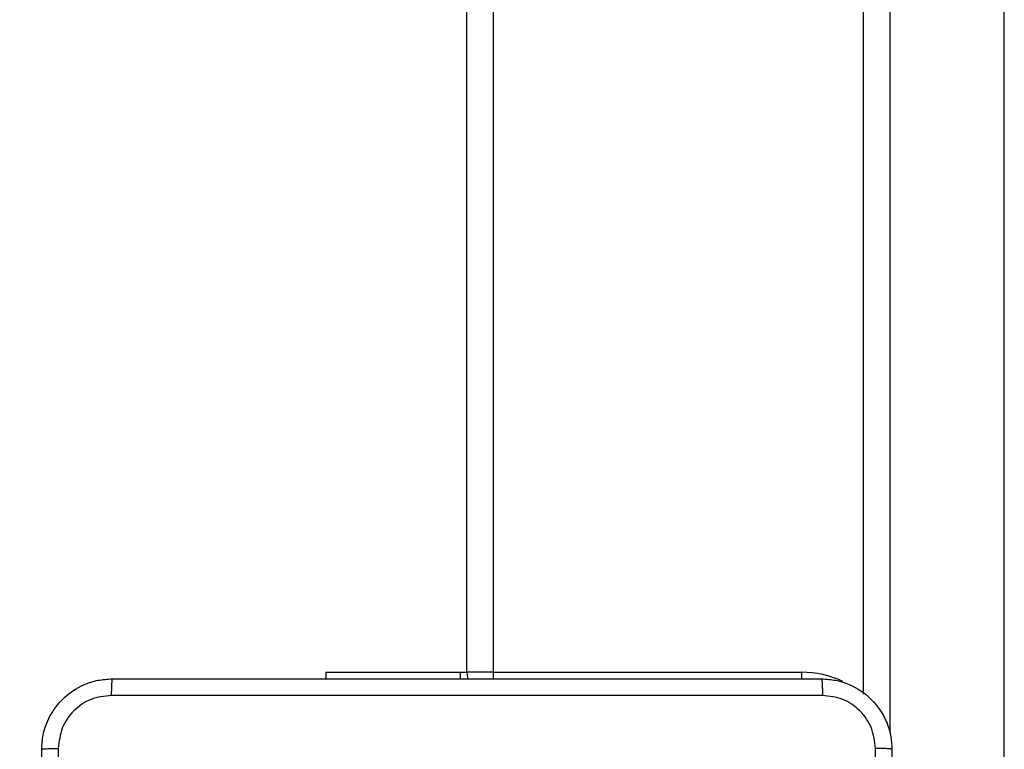
# Model space of a CAD drawing. Units: millimetres. Extents: x -211 to 1151, y -306 to 900.
# Drawn here: x 596 to 608, y 100 to 108 of the extents above; entities that cross this region are included whole.
import ezdxf

# ---------------------------------------------------------------- set-up
doc = ezdxf.new("R2010")
doc.units = ezdxf.units.MM
doc.header["$PDSIZE"] = -1
doc.dimstyles.new('ISO-25', dxfattribs={"dimtxt": 2.5, "dimasz": 2.5, "dimexe": 1.25, "dimexo": 0.625, "dimtad": 1, "dimtxsty": 'Standard', "dimcen": 2.5, "dimadec": 0, "dimazin": 0, "dimtfac": 1, "dimtmove": 0, "dimatfit": 3, "dimfxl": 1, "dimarcsym": 0})

# ---------------------------------------------------------------- blocks, each defined once
blk = doc.blocks.new('*D2')
at = {"color": 0, "lineweight": -2}
for p, q in [((682.343, 398.827), (90.252, 398.827)), ((90.352, 398.497), (90.352, 139.333)), ((90.352, -155.593), (90.352, 99.028)), ((682.343, -155.923), (90.252, -155.923))]:
    blk.add_line(p, q, dxfattribs=at)
at = {"color": 0}
for points in [[(90.407, 398.497), (90.297, 398.497), (90.352, 398.827)], [(90.297, -155.593), (90.407, -155.593), (90.352, -155.923)]]:
    blk.add_solid(points, dxfattribs=at)
at = {"layer": 'Defpoints', "color": 0}
for p in [(682.443, 398.827), (90.352, -155.923), (682.443, -155.923)]:
    blk.add_point(p, dxfattribs=at)
at = {"color": 0, "insert": (90.352, 119.181), "char_height": 40, "attachment_point": 5}
blk.add_mtext('555', dxfattribs=at)
blk = doc.blocks.new('*D7')
at = {"color": 0, "lineweight": -2}
for p, q in [((924.403, 567.669), (-180.779, 567.669)), ((-170.779, 534.649), (-170.779, 163.613)), ((-170.779, -272.903), (-170.779, 98.133)), ((665.402, -305.923), (-180.779, -305.923))]:
    blk.add_line(p, q, dxfattribs=at)
at = {"color": 0}
for points in [[(-165.276, 534.649), (-176.283, 534.649), (-170.779, 567.669)], [(-176.283, -272.903), (-165.276, -272.903), (-170.779, -305.923)]]:
    blk.add_solid(points, dxfattribs=at)
at = {"layer": 'Defpoints', "color": 0}
for p in [(-170.779, 567.669), (934.403, 567.669), (675.402, -305.923)]:
    blk.add_point(p, dxfattribs=at)
at = {"color": 0, "insert": (-170.779, 130.873), "char_height": 35, "attachment_point": 5}
blk.add_mtext('874', dxfattribs=at)

msp = doc.modelspace()

# ---------------------------------------------------------------- linework, layer by layer
at = {"color": 7, "linetype": 'Continuous', "lineweight": 25}
for p, q in [((601.403, 100.786), (601.403, 164.986)), ((601.703, 164.986), (601.703, 100.786)), ((605.903, 100.538), (605.903, 138.369)), ((606.203, 138.374), (606.203, 100.1)), ((607.503, 93.945), (607.503, 138.374)), ((599.803, 100.786), (599.803, 100.711)), ((599.803, 100.786), (599.803, 100.711)), ((599.803, 100.786), (601.332, 100.786)), ((601.332, 100.711), (601.332, 100.786)), ((601.332, 100.786), (601.403, 100.786)), ((601.703, 100.786), (601.403, 100.786)), ((601.703, 100.786), (605.203, 100.786)), ((601.703, 100.786), (601.703, 100.71)), ((605.203, 100.786), (605.203, 100.71))]:
    msp.add_line(p, q, dxfattribs=at)
at = {"color": 7, "linetype": 'Continuous', "lineweight": 25, "flags": 128}
msp.add_lwpolyline([(601.403, 100.786), (601.409, 100.728), (601.413, 100.71)], dxfattribs=at)
at = {"color": 7, "linetype": 'Continuous', "lineweight": 25}
msp.add_arc((605.203, 99.686), 1.1, 64.8905, 90, dxfattribs=at)
for points, knots in [([(596.578, 99.911), (596.581, 99.966), (596.588, 100.073), (596.652, 100.274), (596.798, 100.491), (597.016, 100.637), (597.216, 100.702), (597.323, 100.708), (597.378, 100.711)], [0, 0, 0, 0, 0.130356, 0.25732, 0.499988, 0.742414, 0.869438, 1, 1, 1, 1]), ([(597.378, 100.711), (597.377, 100.708), (597.374, 100.703), (597.371, 100.66), (597.368, 100.599), (597.368, 100.549), (597.367, 100.524)], [0, 0, 0, 0, 0.249942, 0.499861, 0.749595, 1, 1, 1, 1]), ([(597.378, 100.711), (598.272, 100.711), (600.06, 100.711), (602.746, 100.711), (604.534, 100.711), (605.428, 100.711)], [0, 0, 0, 0, 0.333297, 0.6667, 1, 1, 1, 1]), ([(605.428, 100.711), (605.429, 100.709), (605.432, 100.703), (605.436, 100.66), (605.438, 100.598), (605.438, 100.549), (605.439, 100.524)], [0, 0, 0, 0, 0.2503907, 0.5001268, 0.7500637, 1, 1, 1, 1]), ([(605.428, 100.711), (605.483, 100.708), (605.59, 100.702), (605.79, 100.637), (606.008, 100.491), (606.154, 100.274), (606.218, 100.073), (606.225, 99.966), (606.228, 99.911)], [0, 0, 0, 0, 0.130544, 0.257569, 0.500018, 0.742664, 0.869629, 1, 1, 1, 1]), ([(597.367, 100.524), (597.289, 100.514), (597.131, 100.496), (596.932, 100.357), (596.793, 100.158), (596.775, 100.001), (596.766, 99.922)], [0, 0, 0, 0, 0.250012, 0.499942, 0.75004, 1, 1, 1, 1]), ([(605.439, 100.524), (604.542, 100.524), (602.749, 100.524), (600.057, 100.524), (598.264, 100.524), (597.367, 100.524)], [0, 0, 0, 0, 0.333337, 0.666663, 1, 1, 1, 1]), ([(606.04, 99.922), (606.031, 100.001), (606.013, 100.158), (605.874, 100.357), (605.675, 100.496), (605.517, 100.514), (605.439, 100.524)], [0, 0, 0, 0, 0.249949, 0.500044, 0.749968, 1, 1, 1, 1]), ([(596.578, 99.911), (596.581, 99.913), (596.586, 99.915), (596.629, 99.919), (596.691, 99.921), (596.741, 99.922), (596.766, 99.922)], [0, 0, 0, 0, 0.250372, 0.500087, 0.750036, 1, 1, 1, 1]), ([(596.578, 91.861), (596.578, 92.755), (596.578, 94.544), (596.578, 97.229), (596.578, 99.017), (596.578, 99.911)], [0, 0, 0, 0, 0.333296, 0.666701, 1, 1, 1, 1]), ([(596.766, 99.922), (596.766, 99.026), (596.766, 97.233), (596.766, 94.54), (596.766, 92.747), (596.766, 91.851)], [0, 0, 0, 0, 0.333336, 0.666664, 1, 1, 1, 1]), ([(606.04, 95.886), (606.04, 96.559), (606.04, 97.905), (606.04, 99.25), (606.04, 99.922)], [0, 0, 0, 0, 0.499992, 1, 1, 1, 1]), ([(606.228, 99.911), (606.225, 99.913), (606.219, 99.915), (606.177, 99.919), (606.115, 99.921), (606.065, 99.922), (606.04, 99.922)], [0, 0, 0, 0, 0.249928, 0.499848, 0.749573, 1, 1, 1, 1]), ([(606.228, 99.911), (606.228, 99.017), (606.228, 97.229), (606.228, 94.544), (606.228, 92.755), (606.228, 91.861)], [0, 0, 0, 0, 0.333296, 0.666701, 1, 1, 1, 1])]:
    msp.add_open_spline(points, degree=3, knots=knots, dxfattribs=at)

# ---------------------------------------------------------------- dimensions: what is measured, and where the dimension line sits
dim = msp.add_linear_dim(base=(-170.779, 567.669), p1=(675.402, -305.923), p2=(934.403, 567.669), angle=90, dimstyle='ISO-25', override={"dimscale": 100, "dimtxt": 0.35, "dimasz": 0.3302, "dimexe": 0.1, "dimexo": 0.1, "dimgap": 0.1524, "dimtih": 1, "dimtoh": 1, "dimdec": 0, "dimlfac": 1, "dimzin": 1, "dimadec": 2, "dimtzin": 1})
dim.commit()
dim.dimension.update_dxf_attribs({"geometry": '*D7', "text_midpoint": (-170.779, 130.873)})
dim = msp.add_linear_dim(base=(90.352, -155.923), p1=(682.443, 398.827), p2=(682.443, -155.923), angle=90, dimstyle='ISO-25', override={"dimtxt": 40, "dimasz": 0.3302, "dimexe": 0.1, "dimexo": 0.1, "dimgap": 0.1524, "dimtih": 1, "dimtoh": 1, "dimdec": 0, "dimlfac": 1, "dimzin": 1, "dimadec": 2, "dimtzin": 1})
dim.commit()
dim.dimension.update_dxf_attribs({"geometry": '*D2', "text_midpoint": (90.352, 119.181), "dimtype": 160})

doc.saveas('drawing.dxf')
